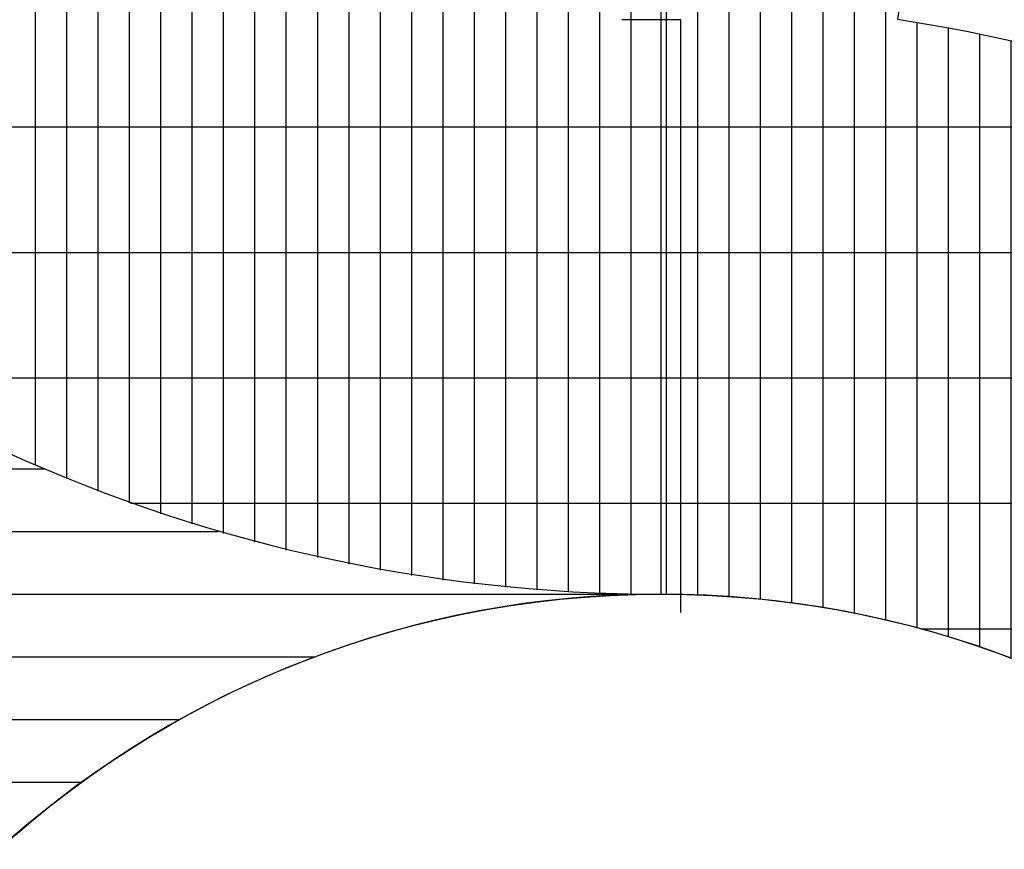
# Model space of a CAD drawing. Units: metres. Extents: x 493 to 1579, y -85 to 212.
# Drawn here: x 557 to 560, y 44 to 46 of the extents above; entities that cross this region are included whole.
import ezdxf

# ---------------------------------------------------------------- set-up
doc = ezdxf.new("R2010")
doc.units = ezdxf.units.M
doc.header["$MEASUREMENT"] = 0
doc.header["$PDMODE"] = 34
doc.linetypes.add('DASHED2', pattern=[0.375, 0.25, -0.125])
for name, color, linetype in [('AN_COTA', 8, 'Continuous'), ('ARQ_HAT', 8, 'Continuous'), ('ARQ_PAGINAÇÃO', 8, 'Continuous'), ('ARQ_PISO', 8, 'Continuous'), ('ARQ_PROJEÇÃO', 8, 'DASHED2'), ('ARQ_VISTA0', 8, 'Continuous'), ('ARQ_VISTA1', 7, 'Continuous'), ('ARQ_VISTA2', 2, 'Continuous'), ('ARQ_VISTA3', 3, 'Continuous'), ('UR_ARBORIZAÇÃO', 64, 'Continuous')]:
    doc.layers.add(name, color=color, linetype=linetype)
doc.styles.add('ROMANS', font='romans.shx')
doc.dimstyles.new('Cota200', dxfattribs={"dimtxt": 0.35, "dimasz": 0.25, "dimexe": 0.2, "dimexo": 0.5, "dimgap": 0.1, "dimtad": 1, "dimzin": 4, "dimdsep": 46, "dimtxsty": 'ROMANS', "dimblk": 'ARCHTICK', "dimcen": 3, "dimclrd": 256, "dimclre": 8, "dimclrt": 2, "dimazin": 0, "dimtfac": 1, "dimtix": 1, "dimtmove": 2, "dimatfit": 3, "dimldrblk": 'DOT', "dimfxl": 0.6, "dimfxlon": 1, "dimtolj": 1, "dimtzin": 4, "dimarcsym": 0})
pattern_1 = [(270, (559.1814529229904, 48.34407886976075), (0.075, 3.557809429011183e-16), [0.007499999999999999, -0.04499999999999999])]

# ---------------------------------------------------------------- blocks, each defined once
blk = doc.blocks.new('_ArchTick')
at = {"color": 0, "linetype": 'ByBlock', "const_width": 0.15}
blk.add_lwpolyline([(-0.5, -0.5), (0.5, 0.5)], dxfattribs=at)
blk = doc.blocks.new('*D152')
at = {"layer": 'AN_COTA', "color": 8, "lineweight": -2, "ltscale": 10, "transparency": 16777216}
for p, q in [((566.4990195424194, 46.64663416116269), (566.6722246222677, 46.74663416273648)), ((567.5223901125685, 43.83494672068761), (567.7193516627501, 43.86967635860739))]:
    blk.add_line(p, q, dxfattribs=at)
at = {"layer": 'AN_COTA', "lineweight": -2, "ltscale": 10, "transparency": 16777216}
blk.add_arc((559.0377688250571, 42.33887896060872), 8.615510265517543, 10.00000069420493, 30.00000052060684, dxfattribs=at)
at = {"layer": 'Defpoints', "color": 0, "ltscale": 10, "transparency": 16777216}
for p in [(566.398984718611, 46.58887902749663), (567.2913372752264, 44.80983524788061), (567.4086347077871, 43.81488857220214), (559.0377688250571, 42.33887896060872)]:
    blk.add_point(p, dxfattribs=at)
at = {"layer": 'AN_COTA', "lineweight": -2, "ltscale": 10, "transparency": 16777216, "xscale": 0.25, "yscale": 0.25, "zscale": 0.25}
for p, rotation in [((566.4990195424194, 46.64663416116269), 120.0000005206068), ((567.5223901125685, 43.83494672068761), 280.000000694205)]:
    blk.add_blockref('_ArchTick', p, dxfattribs=dict(at, rotation=rotation))
at = {"layer": 'AN_COTA', "color": 2, "ltscale": 10, "transparency": 16777216, "insert": (567.3921156843498, 45.37961264442572), "char_height": 0.35, "attachment_point": 5, "rotation": 290.00000060740575, "style": 'ROMANS'}
blk.add_mtext('\\A1;20.00°', dxfattribs=at)
blk = doc.blocks.new('_Dot')
at = {"color": 0, "linetype": 'ByBlock', "lineweight": -2}
blk.add_line((-0.5, 0), (-1, 0), dxfattribs=at)
at = {"color": 0, "linetype": 'ByBlock', "const_width": 0.5}
blk.add_lwpolyline([(-0.25, 0, 1), (0.25, 0, 1)], format="xyb", close=True, dxfattribs=at)
blk = doc.blocks.new('*D153')
at = {"layer": 'AN_COTA', "color": 8, "lineweight": -2, "ltscale": 10, "transparency": 16777216}
for p, q in [((564.5757120348765, 48.93874275768042), (564.7042695558858, 49.09195164708291)), ((566.4990195424116, 46.64663416115812), (566.6722246222598, 46.74663416273188))]:
    blk.add_line(p, q, dxfattribs=at)
at = {"layer": 'AN_COTA', "lineweight": -2, "ltscale": 10, "transparency": 16777216}
blk.add_arc((559.0377688250572, 42.33887896060875), 8.615510265508384, 30.00000052060665, 50.00000034705238, dxfattribs=at)
at = {"layer": 'Defpoints', "color": 0, "ltscale": 10, "transparency": 16777216}
for p in [(564.501463467948, 48.85025676020999), (565.948469384888, 47.48370499337565), (566.3989847186112, 46.58887902749669), (559.0377688250572, 42.33887896060875)]:
    blk.add_point(p, dxfattribs=at)
at = {"layer": 'AN_COTA', "lineweight": -2, "ltscale": 10, "transparency": 16777216, "xscale": 0.25, "yscale": 0.25, "zscale": 0.25}
for p, rotation in [((564.5757120348765, 48.93874275768042), 140.0000003470524), ((566.4990195424116, 46.64663416115812), 300.0000005206066)]:
    blk.add_blockref('_ArchTick', p, dxfattribs=dict(at, rotation=rotation))
at = {"layer": 'AN_COTA', "color": 2, "ltscale": 10, "transparency": 16777216, "insert": (565.8482947671718, 48.05358885463616), "char_height": 0.35, "attachment_point": 5, "rotation": 310.00000043382937, "style": 'ROMANS'}
blk.add_mtext('\\A1;20.00°', dxfattribs=at)
blk = doc.blocks.new('*D154')
at = {"layer": 'AN_COTA', "color": 8, "lineweight": -2, "ltscale": 10, "transparency": 16777216}
for p, q in [((561.9844468563703, 50.4348103903375), (561.9160428282743, 50.24687186597316)), ((564.5757120348769, 48.93874275768096), (564.7042695558862, 49.09195164708345))]:
    blk.add_line(p, q, dxfattribs=at)
at = {"layer": 'AN_COTA', "lineweight": -2, "ltscale": 10, "transparency": 16777216}
blk.add_arc((559.0377688250574, 42.33887896060875), 8.615510265509057, 50.00000034705229, 70.00000017353223, dxfattribs=at)
at = {"layer": 'Defpoints', "color": 0, "ltscale": 10, "transparency": 16777216}
for p in [(562.0047935437123, 50.49071245489722), (563.7720690302815, 49.53703280044195), (564.501463467948, 48.85025676020996), (559.0377688250574, 42.33887896060875)]:
    blk.add_point(p, dxfattribs=at)
at = {"layer": 'AN_COTA', "lineweight": -2, "ltscale": 10, "transparency": 16777216, "xscale": 0.25, "yscale": 0.25, "zscale": 0.25}
for p, rotation in [((561.9844468563703, 50.4348103903375), 160.0000001735322), ((564.5757120348769, 48.93874275768096), 320.0000003470523)]:
    blk.add_blockref('_ArchTick', p, dxfattribs=dict(at, rotation=rotation))
at = {"layer": 'AN_COTA', "color": 2, "ltscale": 10, "transparency": 16777216, "insert": (563.4830239228337, 50.03828672334049), "char_height": 0.35, "attachment_point": 5, "rotation": 330.0000002602921, "style": 'ROMANS'}
blk.add_mtext('\\A1;20.00°', dxfattribs=at)
blk = doc.blocks.new('*D155')
at = {"layer": 'AN_COTA', "color": 8, "lineweight": -2, "ltscale": 10, "transparency": 16777216}
for p, q in [((559.0377688250571, 50.95438922614855), (559.037768825057, 50.75438922614856)), ((561.9844468563807, 50.43481039036641), (561.9160428282847, 50.24687186600204))]:
    blk.add_line(p, q, dxfattribs=at)
at = {"layer": 'AN_COTA', "lineweight": -2, "ltscale": 10, "transparency": 16777216}
blk.add_arc((559.0377688250572, 42.33887896060875), 8.61551026553982, 70.00000017353237, 90.000000000001, dxfattribs=at)
at = {"layer": 'Defpoints', "color": 0, "ltscale": 10, "transparency": 16777216}
for p in [(559.0377688250571, 51.18887897350756), (561.0246422099082, 50.72215703593184), (562.0047935437123, 50.49071245489718), (559.0377688250572, 42.33887896060875)]:
    blk.add_point(p, dxfattribs=at)
at = {"layer": 'AN_COTA', "lineweight": -2, "ltscale": 10, "transparency": 16777216, "xscale": 0.25, "yscale": 0.25, "zscale": 0.25}
for p, rotation in [((559.0377688250571, 50.95438922614855), 180.000000000001), ((561.9844468563807, 50.43481039036641), 340.0000001735323)]:
    blk.add_blockref('_ArchTick', p, dxfattribs=dict(at, rotation=rotation))
at = {"layer": 'AN_COTA', "color": 2, "ltscale": 10, "transparency": 16777216, "insert": (560.5815897179385, 51.09432240068489), "char_height": 0.35, "attachment_point": 5, "rotation": 350.0000000867664, "style": 'ROMANS'}
blk.add_mtext('\\A1;20.00°', dxfattribs=at)
blk = doc.blocks.new('*D75')
at = {"layer": 'AN_COTA', "color": 8, "lineweight": -2, "ltscale": 10, "transparency": 16777216}
for p, q in [((569.1457324759655, 51.29255211489219), (569.3457324759655, 51.29255211489219)), ((568.5457324759656, 33.29282434123137), (569.3457324759655, 33.29282434123137))]:
    blk.add_line(p, q, dxfattribs=at)
at = {"layer": 'AN_COTA', "lineweight": -2, "ltscale": 10, "transparency": 16777216}
blk.add_line((569.1457324759655, 33.29282434123137), (569.1457324759655, 51.29255211489219), dxfattribs=at)
at = {"layer": 'Defpoints', "color": 0, "ltscale": 10, "transparency": 16777216}
for p in [(569.0403298129484, 51.29255211489219), (569.1457324759655, 51.29255211489219), (559.7540989977813, 33.29282434123137)]:
    blk.add_point(p, dxfattribs=at)
at = {"layer": 'AN_COTA', "lineweight": -2, "ltscale": 10, "transparency": 16777216, "xscale": 0.25, "yscale": 0.25, "zscale": 0.25}
for p, rotation in [((569.1457324759655, 51.29255211489219), 90), ((569.1457324759655, 33.29282434123137), 270)]:
    blk.add_blockref('_ArchTick', p, dxfattribs=dict(at, rotation=rotation))
at = {"layer": 'AN_COTA', "color": 2, "ltscale": 10, "transparency": 16777216, "insert": (568.8707324759654, 42.29268822806161), "char_height": 0.35, "attachment_point": 5, "rotation": 90, "style": 'ROMANS'}
blk.add_mtext('\\A1;18.00', dxfattribs=at)
blk = doc.blocks.new('*D168')
at = {"layer": 'AN_COTA', "color": 8, "lineweight": -2, "ltscale": 10, "transparency": 16777216}
for p, q in [((552.7837681506286, 46.47618559657529), (551.9837681506286, 46.47618559657529)), ((552.7837681506286, 44.83837891055587), (551.9837681506286, 44.83837891055587))]:
    blk.add_line(p, q, dxfattribs=at)
at = {"layer": 'AN_COTA', "lineweight": -2, "ltscale": 10, "transparency": 16777216}
blk.add_line((552.1837681506287, 46.47618559657529), (552.1837681506287, 44.83837891055587), dxfattribs=at)
at = {"layer": 'Defpoints', "color": 0, "ltscale": 10, "transparency": 16777216}
for p in [(559.0377688250919, 46.47618559657529), (552.1837681506287, 44.83837891055587), (559.08776882506, 44.83837891055587)]:
    blk.add_point(p, dxfattribs=at)
at = {"layer": 'AN_COTA', "lineweight": -2, "ltscale": 10, "transparency": 16777216, "xscale": 0.25, "yscale": 0.25, "zscale": 0.25}
for p, rotation in [((552.1837681506287, 46.47618559657529), 90), ((552.1837681506287, 44.83837891055587), 270)]:
    blk.add_blockref('_ArchTick', p, dxfattribs=dict(at, rotation=rotation))
at = {"layer": 'AN_COTA', "color": 2, "ltscale": 10, "transparency": 16777216, "insert": (551.9087681506286, 45.65728225356542), "char_height": 0.35, "attachment_point": 5, "rotation": 90, "style": 'ROMANS'}
blk.add_mtext('\\A1;1.64', dxfattribs=at)
blk = doc.blocks.new('*D169')
at = {"layer": 'AN_COTA', "color": 8, "lineweight": -2, "ltscale": 10, "transparency": 16777216}
for p, q in [((552.7837681506286, 44.83837891055581), (551.9837681506286, 44.83837891055581)), ((552.7837681506286, 39.83887887727631), (551.9837681506286, 39.83887887727631))]:
    blk.add_line(p, q, dxfattribs=at)
at = {"layer": 'AN_COTA', "lineweight": -2, "ltscale": 10, "transparency": 16777216}
blk.add_line((552.1837681506287, 44.83837891055581), (552.1837681506287, 39.83887887727631), dxfattribs=at)
at = {"layer": 'Defpoints', "color": 0, "ltscale": 10, "transparency": 16777216}
for p in [(559.08776882506, 44.83837891055581), (552.1837681506287, 39.83887887727631), (559.0377688249956, 39.83887887727631)]:
    blk.add_point(p, dxfattribs=at)
at = {"layer": 'AN_COTA', "lineweight": -2, "ltscale": 10, "transparency": 16777216, "xscale": 0.25, "yscale": 0.25, "zscale": 0.25}
for p, rotation in [((552.1837681506287, 44.83837891055581), 90), ((552.1837681506287, 39.83887887727631), 270)]:
    blk.add_blockref('_ArchTick', p, dxfattribs=dict(at, rotation=rotation))
at = {"layer": 'AN_COTA', "color": 2, "ltscale": 10, "transparency": 16777216, "insert": (551.9087681506286, 42.3386288939159), "char_height": 0.35, "attachment_point": 5, "rotation": 90, "style": 'ROMANS'}
blk.add_mtext('\\A1;5.00', dxfattribs=at)

msp = doc.modelspace()

# ---------------------------------------------------------------- hatches: boundary and pattern name
at = {"layer": 'AN_COTA', "ltscale": 10}
h = msp.add_hatch(dxfattribs=at)
h.set_pattern_fill('ACAD_ISO07W100', color=256, scale=0.015, angle=-89.99999999999973, style=0)
h.set_pattern_definition([(270, (559.0377688250562, 46.47618559657528), (0.075, 3.557809429011183e-16), [0.007499999999999999, -0.04499999999999999])])
h.paths.add_polyline_path([(563.379618946861, 43.52139218236515, 0.3494190227373111), (563.0418944379225, 44.39240716257881, -0.003634363168188894), (563.0713232242141, 44.3339826944848, -0.0483968990372862)], flags=17)
h.paths.add_polyline_path([(563.429947059614, 43.3180471564392, -0.05204041569417041), (563.5374777719961, 42.3900589638415, 0.3494190227434559)], flags=17)
h.paths.add_polyline_path([(563.5374777719961, 42.28769895731783, -0.05204041569444716), (563.4299470596104, 41.35971076471287, 0.3494190227458182)], flags=17)
h.paths.add_polyline_path([(563.3796189468592, 41.15636573880145, -0.04839689903747763), (563.0713232242014, 40.34377522668181, -0.003634363169487164), (563.0418944378996, 40.28535075856597, 0.3494190227499995)], flags=17)
edge = h.paths.add_edge_path()
edge.add_arc((559.0377688250599, 42.33887896058692), 4.237306636001828, 269.9999999999634, 274.3012223270275)
edge.add_line((559.3555668244089, 38.11350655580278), (559.4230696476043, 37.21600384357404))
edge.add_arc((559.0377688249998, 42.33887896058692), 5.1373442738834, -89.99999999936068, -85.69877767225711, ccw=False)
edge.add_line((559.0377688250572, 37.20153468670284), (559.0377688250572, 38.10157232458548))
edge = h.paths.add_edge_path()
edge.add_arc((559.0377688250617, 42.33887896057965), 4.237306636002612, 81.3975553458959, 85.6987776729977)
edge.add_line((559.3555668244087, 46.56425136536378), (559.4230696476039, 47.46175407758525))
edge.add_arc((559.0377688250917, 42.33887896058692), 5.137344273869901, 81.39755534615767, 85.69877767326722, ccw=False)
edge.add_line((559.8062000966091, 47.41842811077183), (559.7856564792472, 47.28262895999612))
edge.add_arc((559.0377688250754, 42.33887896057237), 5.000000000007224, -81.39755548862689, 81.39755534602119, ccw=False)
edge.add_line((559.7856564669426, 37.39512895928598), (559.8062000843017, 37.25932980851755))
edge.add_arc((559.0377688251981, 42.33887896058692), 5.137344273870385, -85.69877767446212, -81.39755548619058, ccw=False)
edge.add_line((559.423069647604, 37.21600384357405), (559.3555668244087, 38.11350655579552))
edge.add_arc((559.0377688250771, 42.33887896057965), 4.237306636000105, -85.69877767320564, -81.39755551437663)
edge.add_line((559.6715746767667, 38.14924202286598), (559.7108677015211, 37.88950395924436))
edge.add_arc((559.037768825069, 42.3388789605651), 4.499999999984079, -81.39755550440249, -27.15115965250848)
edge.add_arc((562.6636559842807, 40.93298929371484), 0.7500000000035428, -59.71391395778997, 17.32763012370982)
edge.add_arc((559.0377688250944, 42.3388789605651), 4.499999999948944, -15.23512418321565, -12.56769355937054)
edge.add_arc((562.9008257734265, 41.89124690130664), 0.7499999999993742, -45.13044786620296, 31.91109621655483)
edge.add_arc((559.0377688250518, 42.33887896069607), 4.499999999994782, -0.651658091482675, 0.6516580885185429)
edge.add_arc((562.9008257734293, 42.78651101984541), 0.7499999999974888, -31.91109621608246, 45.13044786610503)
edge.add_arc((559.0377688250198, 42.33887896053599), 4.500000000036758, 12.56769355978484, 15.23512418377416)
edge.add_arc((562.6636559842807, 43.74476862745176), 0.7500000000007415, -17.32763012372997, 59.71391395757021)
edge.add_arc((559.037768825059, 42.33887896057965), 4.499999999998382, 27.15115965262105, 81.39755534585348)
edge.add_line((559.7108677138257, 46.78825396005229), (559.6715746890712, 46.52851589643066))
edge = h.paths.add_edge_path()
edge.add_arc((559.0377688251564, 42.33887896057237), 4.23730663600261, 85.69877767428045, 90.0000000013407)
edge.add_line((559.0377688250571, 46.57618559657381), (559.0377688250571, 47.47622323445645))
edge.add_arc((559.037768824999, 42.33887896057237), 5.137344273886423, 85.69877767224762, 89.99999999935119, ccw=False)
edge.add_line((559.423069647604, 47.46175407758526), (559.3555668244088, 46.56425136536379))
at = {"layer": 'ARQ_HAT'}
h = msp.add_hatch(dxfattribs=at)
h.set_pattern_fill('AR-CONC', color=256, scale=0.002, angle=-89.99999999999973, style=0)
h.set_pattern_definition([(320.0000000000002, (558.9377688250568, 51.28887896058401), (-0.03187817107780441, -0.3643693379920083), [0.03809999999999999, -0.4191]), (265.0000000000003, (558.9377688250568, 51.28887896058401), (0.3821132857643595, 0.0704856519513358), [0.03048, -0.33528]), (10.45100000000026, (558.9351123250569, 51.25851496058564), (0.3502333756405852, -0.2938850033319167), [0.03238, -0.3561799999999999]), (316.1842000000003, (559.0393688250568, 51.28887896058401), (-0.08408465586545172, -0.5421580817842602), [0.05714999999999999, -0.6286499999999999]), (6.635600000000244, (559.0323618250566, 51.24369916058455), (0.4948511117801007, -0.4748084689324719), [0.04856999999999995, -0.5342699999999992]), (261.1840000000002, (559.0393688250568, 51.28887896058401), (0.4948502357211976, -0.4748092116278656), [0.04572, -0.50292]), (291.0000000000003, (559.0139688250572, 51.23807896058675), (-0.2045310370335235, -0.3032297596707674), [0.0381, -0.4191]), (236.0000000000003, (559.0139688250572, 51.23807896058675), (0.3683759322446392, -0.1236040566952924), [0.03047999999999999, -0.3352799999999999]), (341.4514000000003, (558.9969246250564, 51.21280996058155), (0.163845715432117, -0.4268329815402482), [0.03238000000000001, -0.35618]), (307.5000000000003, (558.9377688250568, 51.28887896058401), (0.1691100777463062, -0.006177206501182819), [0, -0.331216, 0, -0.3403599999999999, 0, -0.33655]), (277.5000000000002, (558.9377688250568, 51.28887896058401), (0.2003611496362397, -0.1336393250206105), [0, -0.194056, 0, -0.3235959999999999, 0, -0.12827]), (237.5000000000002, (558.9377688250568, 51.40216296058313), (-0.01145748798534562, -0.2711811903337428), [0, -0.127, 0, -0.39624, 0, -0.5257799999999999]), (227.5000000000003, (558.9377688250569, 51.45296296058038), (0.05085298206666745, -0.2962583627720359), [0, -0.1651, 0, -0.263144, 0, -0.37338])])
h.paths.add_polyline_path([(564.1758787970919, 49.66706604302271), (564.1184255415562, 49.58521785198354, -0.7329914189790423), (559.0377688250572, 33.4888789605811), (559.0377688250827, 38.20157232458402), (558.9377688250823, 38.20157232458402), (558.9377688250569, 33.38943763723179, 0.7372920439527179)])
h.paths.add_polyline_path([(564.1184255415562, 49.58521785198354), (564.1758787970919, 49.66706604302271, 0.1512169223140991), (559.1377688250575, 51.2883202839275), (559.1377688250575, 51.18831397079154, -0.1511830760708044)])
h.paths.add_polyline_path([(559.0377688250826, 46.47618559657528), (559.0377688250826, 46.47618563816465), (559.0377688250571, 51.18887896057819, -0.00282492638668308), (559.1377688250575, 51.18831397079154), (559.1377688250575, 51.2883202839275, 0.005586766547283839), (558.9377688250568, 51.2883202839275), (558.9377688250822, 46.47618559657528)])
at = {"layer": 'ARQ_HAT', "ltscale": 10}
h = msp.add_hatch(dxfattribs=at)
h.set_pattern_fill('ACAD_ISO07W100', color=256, scale=0.015, angle=-89.99999999999973, style=0)
h.set_pattern_definition([(270, (559.3251369229864, 50.35565633882467), (0.075, 3.557809429011183e-16), [0.007499999999999999, -0.04499999999999999])])
h.paths.add_polyline_path([(564.7527698509838, 49.09619079840741), (564.526606951237, 48.82907587784392, -0.6443075102808485), (560.3091778248715, 33.93450395971556), (560.2698990170292, 34.19414804551159, -0.03755288303161684), (559.0377688250572, 34.10147727747787), (559.0377688250572, 33.4888789605811, 0.6987591305778239)])
h.paths.add_polyline_path([(564.526606951237, 48.82907587784392), (564.7527698509838, 49.09619079840741, 0.1744176487962756), (559.1377688250575, 51.18831397079154), (559.1377688250575, 50.57567363379891, -0.0345139282694386), (560.2698990293545, 50.48360987378507), (560.3091778372008, 50.74325395959565, -0.1388466833949367)])
h.paths.add_polyline_path([(559.1377688250575, 50.57567363379891), (559.1377688250575, 51.18831397079154, 0.002824926386683079), (559.0377688250571, 51.18887896057819), (559.0377688250571, 50.57628064368143, -0.003035021457252903)])
h = msp.add_hatch(dxfattribs=at)
h.set_pattern_fill('ACAD_ISO07W100', color=256, scale=0.015, angle=-89.99999999999973, style=0)
h.set_pattern_definition(pattern_1)
edge = h.paths.add_edge_path()
edge.add_arc((559.0377688250982, 42.33887896057237), 7.237387909039544, 81.39755534602635, 85.6987776731844)
edge.add_line((559.5805729210658, 49.55588301068744), (559.6480739544747, 50.45336192631473))
edge.add_arc((559.0377688250882, 42.33887896057237), 8.137401683113266, 81.39755534589762, 85.6987776730636, ccw=False)
edge.add_line((560.2549412762709, 50.3847348737963), (560.2343890717774, 50.24887895963727))
edge.add_arc((559.0377688250289, 42.33887896057965), 8.000000000001478, 49.78042999593572, 81.39755534547908, ccw=False)
edge.add_line((564.2035170890911, 48.44748312784759), (563.88042721957, 48.06589036914192))
edge.add_arc((559.0377688250209, 42.33887896057237), 7.500000000007381, 49.78273709881345, 81.39755534542901)
edge.add_line((560.1596003063557, 49.75450395970071), (560.1203194382213, 49.49484625479633))
edge = h.paths.add_edge_path()
edge.add_arc((559.0377688250417, 42.33887896057965), 7.237387909039544, 85.69877767273489, 89.20831101652853)
edge.add_line((559.1377688250575, 49.57557597965749), (559.1377688250575, 50.47566617373193))
edge.add_arc((559.0377688251353, 42.33887896057965), 8.137401683105683, 85.69877767339187, 89.29587816955882, ccw=False)
edge.add_line((559.6480739544747, 50.45336192631473), (559.5805729210658, 49.55588301068744))
edge = h.paths.add_edge_path()
edge.add_arc((559.0377688253072, 42.33887896057965), 7.237387909039545, 89.20831101863126, 90.00000000198081)
edge.add_line((559.0377688250571, 49.57626686961699), (559.0377688250571, 50.47628064368288))
edge.add_arc((559.0377688247926, 42.33887896057237), 8.137401683110038, 89.29587816714542, 89.99999999813679, ccw=False)
edge.add_line((559.1377688250574, 50.47566617373193), (559.1377688250574, 49.57557597965749))
edge = h.paths.add_edge_path()
edge.add_arc((559.0377688250808, 42.33887896058692), 7.237387909039565, -85.69877767304023, -81.39755544453914)
edge.add_line((560.1203194259004, 35.18291166450032), (560.1596002940349, 34.92325395959594))
edge.add_arc((559.0377688250226, 42.33887896057965), 7.500000000005427, -81.39755544062834, 49.78273709878816)
edge.add_line((563.8804272195699, 48.06589036914192), (564.203517089091, 48.44748312784759))
edge.add_arc((559.0377688250335, 42.33887896057965), 7.999999999998772, -81.39755543478759, 49.78042999596062, ccw=False)
edge.add_line((560.2343890594519, 34.42887895965939), (560.2549412639445, 34.29302304550035))
edge.add_arc((559.0377688250608, 42.33887896057965), 8.13740168310549, -85.6987776728613, -81.39755543347542, ccw=False)
edge.add_line((559.6480739544758, 34.22439599484457), (559.5805729210668, 35.12187491047185))
edge = h.paths.add_edge_path()
edge.add_arc((559.0377688250917, 42.33887896058692), 7.237387909039564, 269.9999999997268, 274.3012223268738)
edge.add_line((559.5805729210668, 35.12187491047185), (559.6480739544758, 34.22439599484456))
edge.add_arc((559.0377688250799, 42.33887896058692), 8.137401683108182, -90.00000000015979, -85.69877767299931, ccw=False)
edge.add_line((559.0377688250572, 34.20147727747641), (559.0377688250572, 35.10149105154229))
h = msp.add_hatch(dxfattribs=at)
h.set_pattern_fill('ACAD_ISO07W100', color=256, scale=0.015, angle=-89.99999999999973, style=0)
h.set_pattern_definition(pattern_1)
edge = h.paths.add_edge_path()
edge.add_arc((559.0377688252337, 42.33887896057237), 6.237369646359578, 85.6987776744909, 89.08137183660558)
edge.add_line((559.1377688250575, 48.57544693546331), (559.1377688250575, 49.47556629883727))
edge.add_arc((559.0377688251909, 42.33887896057237), 7.13738790903778, 85.69877767393149, 89.19721815790132, ccw=False)
edge.add_line((559.5730729210271, 49.45616465731834), (559.5055715509733, 48.55868126572565))
edge = h.paths.add_edge_path()
edge.add_arc((559.0377688254491, 42.33887896057965), 6.237369646359578, 89.081371838586, 90.0000000036017)
edge.add_line((559.0377688250571, 48.57624860694155), (559.0377688250571, 49.47626686961845))
edge.add_arc((559.0377688248234, 42.33887896057965), 7.137387909043562, 89.1972181549516, 89.99999999812451, ccw=False)
edge.add_line((559.1377688250575, 49.47556629883727), (559.1377688250575, 48.57544693547059))
edge = h.paths.add_edge_path()
edge.add_arc((559.0377688251717, 42.33887896057965), 6.237369646359579, 81.3975553467828, 85.69877767391934)
edge.add_line((559.5055715509733, 48.55868126572565), (559.5730729210271, 49.45616465731834))
edge.add_arc((559.037768825039, 42.33887896057237), 7.137387909046866, 81.39755534556667, 85.69877767271572, ccw=False)
edge.add_line((560.1053616851367, 49.39597125480756), (560.0848115409343, 49.26012895975688))
edge.add_arc((559.037768825098, 42.3388789605942), 6.999999999982639, 49.78537378829509, 81.3975553460192, ccw=False)
edge.add_line((563.5573373410878, 47.68429759985701), (563.2342474515342, 47.30270481748993))
edge.add_arc((559.0377688250835, 42.33887896057965), 6.499999999997599, 49.78841612197049, 81.39755534596503)
edge.add_line((560.0100227755117, 48.76575395982032), (559.9707391756926, 48.50607819770627))
edge = h.paths.add_edge_path()
edge.add_arc((559.0377688250708, 42.3388789605651), 6.237369646359578, -85.69877767297571, -81.39755546024219)
edge.add_line((559.9707391633782, 36.17167972159766), (560.0100227631973, 35.91200395947632))
edge.add_arc((559.037768825078, 42.33887896057965), 6.500000000001164, -81.39755545570117, 49.78841612193373)
edge.add_line((563.2342474515342, 47.30270481748993), (563.5573373410878, 47.68429759985701))
edge.add_arc((559.0377688250908, 42.3388789605942), 6.999999999987421, -81.3975554479789, 49.785373788249615, ccw=False)
edge.add_line((560.0848115286125, 35.41762895955433), (560.1053616728167, 35.2817866644891))
edge.add_arc((559.0377688250235, 42.33887896057965), 7.137387909042963, -85.6987776725797, -81.39755544545818, ccw=False)
edge.add_line((559.573072921028, 35.22159326384096), (559.5055715509742, 36.11907665543364))
edge = h.paths.add_edge_path()
edge.add_arc((559.0377688250871, 42.3388789605651), 6.237369646359579, 269.9999999997246, 274.3012223268744)
edge.add_line((559.5055715509742, 36.11907665543364), (559.573072921028, 35.22159326384096))
edge.add_arc((559.0377688251235, 42.33887896058692), 7.137387909043999, -90.00000000053268, -85.698777673385, ccw=False)
edge.add_line((559.0377688250572, 35.20149105154083), (559.0377688250572, 36.10150931421045))
h = msp.add_hatch(dxfattribs=at)
h.set_pattern_fill('ACAD_ISO07W100', color=256, scale=0.015, angle=-89.99999999999973, style=0)
h.set_pattern_definition([(270, (559.1096108740255, 47.41013223316801), (0.075, 3.557809429011183e-16), [0.007499999999999999, -0.04499999999999999])])
edge = h.paths.add_edge_path()
edge.add_arc((559.0377688250527, 42.33887896057237), 5.237344273882224, 81.39755534574284, 85.69877767284062)
edge.add_line((559.4305696476437, 47.56147243096162), (559.4980715509333, 48.45896291234927))
edge.add_arc((559.0377688251126, 42.33887896057965), 6.137369646365287, 81.39755534625039, 85.69877767338971, ccw=False)
edge.add_line((559.9557814226081, 48.40720319771023), (559.9352340100912, 48.2713789598765))
edge.add_arc((559.0377688250591, 42.33887896057237), 6.000000000005278, 49.79196551130161, 81.39755534576949, ccw=False)
edge.add_line((562.9111575481554, 46.9211120187956), (562.5880676271952, 46.53951919933569))
edge.add_arc((559.037768825048, 42.33887896057965), 5.499999999998134, 49.79616024438311, 81.39755534566545)
edge.add_line((559.8604452446696, 47.77700395993268), (559.8211578496937, 47.5173031107606))
edge = h.paths.add_edge_path()
edge.add_arc((559.0377688248889, 42.33887896058692), 5.237344273882225, 85.69877767104276, 88.90594815719254)
edge.add_line((559.1377688250576, 47.57526846511426), (559.1377688250576, 48.47543387161384))
edge.add_arc((559.0377688250844, 42.33887896058692), 6.137369646361587, 85.6987776731221, 89.06640273813412, ccw=False)
edge.add_line((559.4980715509334, 48.45896291234928), (559.4305696476438, 47.56147243096163))
edge = h.paths.add_edge_path()
edge.add_arc((559.0377688248216, 42.33887896058692), 5.237344273882224, 88.90594815645552, 89.99999999742394)
edge.add_line((559.0377688250571, 47.57622323446227), (559.0377688250571, 48.47624860694301))
edge.add_arc((559.0377688252345, 42.33887896057965), 6.137369646360509, 89.06640273953639, 90.00000000165642, ccw=False)
edge.add_line((559.1377688250576, 48.47543387161383), (559.1377688250576, 47.57526846510697))
edge = h.paths.add_edge_path()
edge.add_arc((559.0377688250599, 42.33887896058692), 5.237344273882224, -85.69877767291946, -81.39755548201381)
edge.add_line((559.8211578373846, 37.16045480853607), (559.8604452323577, 36.90075395936399))
edge.add_arc((559.0377688250408, 42.33887896057965), 5.500000000001963, -81.39755547530692, 49.79616024432519)
edge.add_line((562.5880676271952, 46.53951919933569), (562.9111575481554, 46.9211120187956))
edge.add_arc((559.0377688250545, 42.33887896057237), 6.000000000009369, -81.39755546463311, 49.791965511268415, ccw=False)
edge.add_line((559.9352339977794, 36.4063789594056), (559.9557814102935, 36.27055472158642))
edge.add_arc((559.03776882511, 42.33887896057237), 6.137369646354109, -85.69877767335021, -81.39755546248551, ccw=False)
edge.add_line((559.4980715509345, 36.21879500881003), (559.4305696476439, 37.11628549019768))
edge = h.paths.add_edge_path()
edge.add_arc((559.0377688250653, 42.33887896057965), 5.237344273882223, 269.9999999999106, 274.301222327021)
edge.add_line((559.4305696476439, 37.11628549019039), (559.4980715509345, 36.21879500881001))
edge.add_arc((559.0377688251181, 42.33887896058692), 6.137369646366473, -90.00000000056872, -85.69877767343661, ccw=False)
edge.add_line((559.0377688250571, 36.20150931421627), (559.0377688250571, 37.10153468669701))
at = {"layer": 'ARQ_HAT'}
h = msp.add_hatch(dxfattribs=at)
h.set_pattern_fill('GRATE', color=256, scale=0.09999999999999999, angle=-89.99999999999973, style=0)
h.set_pattern_definition([(270, (555.945319954746, 46.33887891899026), (0.079375, 3.765434145042157e-16), []), (2.683096050815864e-13, (555.945319954746, 46.33887891899026), (-1.486658018912124e-15, 0.3175), [])])
edge = h.paths.add_edge_path()
edge.add_line((559.0377688250571, 44.83887891899754), (559.0377688250808, 46.33887891899027))
edge.add_arc((559.020640372079, 48.76889010994572), 2.430071556985701, -149.0907618137433, -89.59614514636229, ccw=False)
edge.add_line((556.9356824918677, 47.52061193188776), (555.6762786215853, 46.7308106690731))
edge.add_arc((559.012440140254, 48.72610632102439), 3.887309920413105, 210.8828526106757, 270.3733268091148)
h = msp.add_hatch(dxfattribs=at)
h.set_pattern_fill('GRATE', color=256, scale=0.09999999999999999, angle=-89.99999999999973, style=0)
h.set_pattern_definition([(270, (555.955018983171, 46.33887891899031), (0.079375, 3.765434145042157e-16), []), (2.683096050815864e-13, (555.955018983171, 46.33887891899031), (-1.486658018912124e-15, 0.3175), [])])
edge = h.paths.add_edge_path()
edge.add_arc((559.0377688250189, 42.33887896087074), 2.500000041641257, -89.9999999991243, 89.99999999912482)
edge.add_line((559.0377688250571, 44.83887900251201), (559.0377688250826, 46.47618559657533))
edge.add_arc((559.0377688250917, 42.33887896057317), 4.137306636002111, 81.39755534633281, 90.00000000012619, ccw=False)
edge.add_line((559.6566169359864, 46.42964089644155), (559.6360789484049, 46.29387896010851))
edge.add_arc((559.0377688250538, 42.33887896056947), 4.000000000007268, 26.82494523837522, 81.3975553458265, ccw=False)
edge.add_line((562.6073265544907, 44.14394339606075), (563.0713232242065, 44.33398269448172))
edge.add_arc((559.0377688250526, 42.33887896058692), 4.499999999992715, -26.318228636901893, 26.318228636730908, ccw=False)
edge.add_line((563.0713232242006, 40.34377522668011), (562.6073265544873, 40.5338145250917))
edge.add_arc((559.0377684937749, 42.33887926540822), 4.000000433191244, -81.39755148528877, -26.824946993480125, ccw=False)
edge.add_line((559.6360789484049, 38.38387887787215), (559.6566169236839, 38.24811702285675))
edge.add_arc((559.0377688250924, 42.3388789605884), 4.13730663600424, -90.00000000013478, -81.39755551865687, ccw=False)
edge.add_line((559.0377688250826, 38.20157232458419), (559.0377688250571, 39.83887891922947))
at = {"layer": 'ARQ_PAGINAÇÃO', "ltscale": 10}
h = msp.add_hatch(dxfattribs=at)
h.set_pattern_fill('ANSI31', color=256, scale=0.05, angle=-44.99999999999973, style=0)
h.set_pattern_definition([(2.683096050815864e-13, (554.2498864431961, 44.83887893498281), (-7.253312533928025e-16, 0.15875), [])])
edge = h.paths.add_edge_path()
edge.add_line((556.9326835252537, 43.91576332975667), (557.0571531962347, 43.86438266672003))
edge.add_arc((559.0377686994822, 42.33887923913331), 2.499999695856507, 89.99999712199161, 142.3959298052897, ccw=False)
edge.add_arc((559.0231122802884, 48.77362267735528), 3.934771039385737, -148.59887071004113, -89.78657967868958, ccw=False)
edge.add_line((555.6646257293813, 46.72350287115752), (554.5016713312352, 45.99418730057131))
edge.add_arc((559.0377688250843, 48.83887883553498), 5.35429270798661, 212.0927746850253, 246.8488307224622)
at = {"layer": 'UR_ARBORIZAÇÃO', "ltscale": 10}
h = msp.add_hatch(dxfattribs=at)
h.set_pattern_fill('AR-SAND', color=256, scale=0.3, angle=270, style=0)
h.set_pattern_definition([(307.5, (0, 0), (0.5780471307039475, 0.01889800743288234), [0, -0.4559999999999999, 0, -0.5099999999999999, 0, -0.4874999999999999]), (277.5, (0, 0), (0.846643819568922, -0.5309330115803182), [0, -0.246, 0, -0.411, 0, -0.1575]), (237.5, (6.778420033280599e-17, 0.369), (0.001697716061089311, -0.9342425585254485), [0, -0.15, 0, -0.54, 0, -0.705]), (227.5, (6.778420033280599e-17, 0.369), (0.2633026694802746, -0.901837981371688), [0, -0.07499999999999998, 0, -0.3539999999999999, 0, -0.405])])
edge = h.paths.add_edge_path(flags=16)
edge.add_arc((569.8768280477707, 47.42993654396516), 0.1499999999999773, 0, 360)
h.paths.add_polyline_path([(570.025839370947, 47.22667359947544), (570.0557536109295, 47.04542359947541), (570.0358124332593, 46.86417359947543), (569.8655034754868, 46.50167359947541), (570.1333606183441, 46.50167359947542), (570.133360618344, 47.22667359947544)], flags=16)
h.paths.add_polyline_path([(570.2210206509263, 47.63610977733586), (570.2210206509263, 46.50089563729503), (570.6527677617353, 46.50089563729503), (570.3394120400013, 47.06850270731544), (570.6527677617353, 47.63610977733586)], flags=16)
h.paths.add_polyline_path([(570.2210206509263, 47.63610977733586), (570.2210206509263, 46.50089563729503), (570.6527677617353, 46.50089563729503), (570.6527677617353, 47.63610977733586)], flags=0)
edge = h.paths.add_edge_path()
edge.add_line((575.7177688250601, 66.25407430882876), (576.14776882506, 66.25407430882818))
edge.add_line((576.14776882506, 66.25407430882818), (560.060284891905, 66.30407434121244))
edge.add_arc((559.0877688250598, 59.58344934123281), 6.790624999999865, -90, 81.76610064399227, ccw=False)
edge.add_line((559.0877688250598, 52.79282434123294), (559.0877688250599, 51.29282434123134))
edge.add_arc((559.087591833909, 42.29264735008089), 9.000176992890745, -90.50816572606129, 89.99887326149582, ccw=False)
edge.add_line((559.0077688250568, 33.29282434123134), (559.0077688250569, 28.54907434123297))
edge.add_line((559.0077688250569, 28.54907434123297), (576.1477688250603, 28.54907434123329))
edge.add_line((576.1477688250603, 28.54907434123329), (576.1477688250601, 65.82407430882876))
edge.add_arc((575.71776882506, 65.8240743088287), 0.4300000000000637, 7.57415812515851e-12, 89.99999999998485)
h = msp.add_hatch(dxfattribs=at)
h.set_pattern_fill('AR-SAND', color=256, scale=0.2999999999999999, angle=269.9999999999923, style=0)
h.set_pattern_definition([(307.4999999999923, (505.5327688250583, 132.6590743412375), (0.5780471307039501, 0.0188980074328043), [0, -0.4559999999999999, 0, -0.5099999999999999, 0, -0.4874999999999999]), (277.4999999999922, (505.5327688250583, 132.6590743412375), (0.8466438195688502, -0.5309330115804326), [0, -0.2459999999999999, 0, -0.4109999999999999, 0, -0.1574999999999999]), (237.4999999999923, (505.5327688250583, 133.0280743412375), (0.001697716060963284, -0.9342425585254485), [0, -0.1499999999999999, 0, -0.5399999999999998, 0, -0.7049999999999997]), (227.4999999999923, (505.5327688250583, 133.0280743412375), (0.2633026694801531, -0.9018379813717233), [0, -0.07499999999999998, 0, -0.3539999999999999, 0, -0.405])])
edge = h.paths.add_edge_path()
edge.add_line((559.0177688250598, 55.36245142349409), (559.0177688250599, 56.79370241890737))
edge.add_arc((559.0877688250599, 59.58344934123284), 2.7906249999999, 268.5626426773443, 450.0000000000023)
edge.add_line((559.0877688250598, 62.37407434123274), (556.6122497702513, 62.37407434121248))
edge.add_line((556.6122497702513, 62.37407434121248), (542.7377688250593, 62.37407434121241))
edge.add_line((542.7377688250593, 62.37407434121241), (542.7377688250597, 28.54907434123265))
edge.add_line((542.7377688250597, 28.54907434123265), (551.7477688251006, 28.54907434123282))
edge.add_line((551.7477688251006, 28.54907434123282), (558.937768825057, 28.54907434123296))
edge.add_line((558.937768825057, 28.54907434123296), (558.9377688250569, 33.38943763723441))
edge.add_line((558.9377688250569, 33.38943763723441), (558.9377688250823, 38.20278101683478))
edge.add_arc((559.0377688250925, 42.3388789605885), 4.137306636004366, 162.5627922538879, 268.6150081498598, ccw=False)
edge.add_arc((559.0877688250597, 48.7928243412314), 6.569999999999959, 90.61046886622358, 232.5261794957826, ccw=False)
h.paths.add_polyline_path([(548.3377688250598, 38.30282434121492), (548.3377688250598, 33.30282434121492), (543.5377688250608, 33.30282434121489), (543.5377688250607, 38.30282434121489)], flags=16)
h.paths.add_polyline_path([(551.3377688250612, 38.30282434121494), (556.1377688250604, 38.30282434121496), (556.1377688250603, 33.30282434121496), (551.3377688250611, 33.30282434121493)], flags=16)
h.paths.add_polyline_path([(547.9377688250612, 37.90282434121346), (547.9377688250612, 33.70282434121637), (543.9377688250603, 33.70282434121635), (543.9377688250602, 37.90282434121344)], flags=0)
h.paths.add_polyline_path([(547.8377688250607, 37.80282434121492), (547.8377688250607, 33.80282434121492), (544.0377688250605, 33.80282434121489), (544.0377688250608, 37.80282434121489)], flags=0)
h.paths.add_polyline_path([(551.7377688250608, 37.90282434121347), (555.7377688250617, 37.9028243412135), (555.7377688250617, 33.70282434121641), (551.7377688250608, 33.70282434121638)], flags=0)
h.paths.add_polyline_path([(551.8377688250611, 37.80282434121494), (555.6377688250612, 37.80282434121496), (555.6377688250614, 33.80282434121496), (551.8377688250611, 33.80282434121494)], flags=0)
edge = h.paths.add_edge_path(flags=16)
edge.add_arc((549.0241990556196, 49.08438396748693), 0.2808000000002266, 0, 360)
h.paths.add_polyline_path([(545.3169354917275, 29.35967725353283), (546.5586021583941, 29.35967725353284), (546.5586021583941, 29.88467725353288), (545.3169354917273, 29.88467725353287)], flags=16)
h.paths.add_polyline_path([(549.2169354917273, 29.35967725353286), (550.458602158394, 29.35967725353286), (550.458602158394, 29.8846772535329), (549.2169354917272, 29.88467725353289)], flags=16)
h.paths.add_polyline_path([(553.1169354917274, 29.35967725353287), (554.3586021583941, 29.35967725353288), (554.3586021583942, 29.88467725353292), (553.1169354917274, 29.88467725353291)], flags=16)
h.paths.add_polyline_path([(556.9169354917258, 29.35967725353289), (558.1586021583925, 29.3596772535329), (558.1586021583925, 29.88467725353288), (556.9169354917259, 29.88467725353293)], flags=16)
h.paths.add_polyline_path([(549.0029994563056, 48.70387573543096), (549.0029994563056, 47.34667573543098), (549.5044280277342, 47.34667573543098), (549.5044280277341, 48.70387573543097)], flags=16)
h.paths.add_polyline_path([(552.7853616056414, 59.30805508157999), (554.027028272308, 59.30805508157999), (554.027028272308, 59.83305508157996), (552.7853616056414, 59.83305508157996)], flags=16)
h.paths.add_polyline_path([(559.7572967381541, 59.30805508158002), (561.2989634048207, 59.30805508158002), (561.2989634048207, 59.83305508158), (559.7572967381541, 59.83305508158)], flags=16)
h.paths.add_polyline_path([(553.9977062611063, 43.81340167467351), (554.947778030087, 43.01396453211822), (555.2857950769392, 43.41567272974096), (554.3357233079585, 44.21510987229624)], flags=16)
h.paths.add_polyline_path([(546.6003128592134, 59.30805508157995), (547.8419795258802, 59.30805508157997), (547.8419795258802, 59.83305508157994), (546.6003128592134, 59.83305508157992)], flags=16)
h.paths.add_polyline_path([(552.1962681506285, 60.23972171340032), (552.1962681506285, 58.99805504673365), (552.7212681506285, 58.99805504673366), (552.7212681506285, 60.23972171340034)], flags=16)
h.paths.add_polyline_path([(552.1962681506285, 56.67391025453393), (552.1962681506285, 55.48224358786723), (552.7212681506285, 55.48224358786722), (552.7212681506285, 56.67391025453394)], flags=16)
h.paths.add_polyline_path([(552.1962681506286, 54.67198310883833), (552.1962681506286, 53.41364977550494), (552.7212681506286, 53.41364977550495), (552.7212681506285, 54.67198310883833)], flags=16)
h.paths.add_polyline_path([(552.1962681506286, 52.60370012120397), (552.1962681506286, 51.41203345453725), (552.7212681506285, 51.41203345453726), (552.7212681506286, 52.60370012120397)], flags=16)
h.paths.add_polyline_path([(552.1962681506286, 49.505202189067), (552.1962681506286, 48.26353552240032), (552.7212681506286, 48.26353552240033), (552.7212681506286, 49.50520218906701)], flags=16)
h.paths.add_polyline_path([(552.1962681506286, 46.26144892023221), (552.1962681506285, 45.05311558689885), (552.7212681506286, 45.05311558689885), (552.7212681506285, 46.26144892023222)], flags=16)
h.paths.add_polyline_path([(552.1962681506287, 42.95946222724938), (552.1962681506286, 41.7177955605827), (552.7212681506287, 41.71779556058271), (552.7212681506286, 42.95946222724938)], flags=16)
h.paths.add_polyline_path([(552.1962681506285, 37.27637891244944), (552.1962681506286, 36.05137891244947), (552.7212681506287, 36.05137891244948), (552.7212681506286, 37.27637891244945)], flags=0)
h.paths.add_polyline_path([(552.1962681506287, 31.29814331109468), (552.1962681506287, 30.03980997776129), (552.7212681506286, 30.0398099777613), (552.7212681506286, 31.29814331109468)], flags=16)
h.paths.add_polyline_path([(548.5233130676942, 39.10583179077353), (548.5233130676942, 31.79505416457986), (550.0213576334058, 31.79505416457987), (550.0213576334058, 39.10583179077354)], flags=16)

# ---------------------------------------------------------------- linework, layer by layer
at = {"layer": 'ARQ_HAT'}
for p, q in [((559.0377688250572, 44.83887896057964, 110.608308), (559.0377688250826, 46.47618563816465, 110.608308)), ((559.0877688250598, 44.79282434123135, 110.608308), (559.0877688250599, 46.29282434123134, 110.608308))]:
    msp.add_line(p, q, dxfattribs=at)
at = {"layer": 'ARQ_PISO', "color": 252}
for centre, radius, start, end in [((559.0877688250599, 48.79282434123135, 110.608308), 6.499999999999999, 90.00000000000105, 238.2456041535966), ((559.0877688250599, 48.79282434123135, 110.608308), 6.499999999999999, 90.00000000000105, 247.3052943440072), ((559.0877688250599, 42.29282434123134, 110.608308), 8.999999999999998, 270.0000000000011, 90.00000000000105)]:
    msp.add_arc(centre, radius, start, end, dxfattribs=at)
at = {"layer": 'ARQ_PISO', "ltscale": 10}
for radius, start, end in [(8.949999999999998, 269.3598103719193, 90.6401896280755), (8.849999999999998, 270.0000000000011, 90.00000000000105)]:
    msp.add_arc((559.0377688250571, 42.33887896057965, 110.608308), radius, start, end, dxfattribs=at)
at = {"layer": 'ARQ_PROJEÇÃO', "elevation": 110.608308}
for points in [[(564.3853296012297, 42.73887895434995, 0.3477104334973193), (559.8794060192694, 47.63492022584794), (559.8457500975036, 47.41244501547587, -0.3467010880104752), (564.1596733785603, 42.73887895434967, -0.3467010880104752)], [(559.696166936881, 46.42365780114593, -0.2383004866344436), (562.716767226222, 44.23199200902853, -0.2383004866344436)]]:
    msp.add_lwpolyline(points, format="xyb", dxfattribs=at)
at = {"layer": 'ARQ_PROJEÇÃO'}
msp.add_arc((559.037768825058, 42.33887896057965, 110.608308), 4.362500000003313, 26.97289434300733, 80.87219986276429, dxfattribs=at)
at = {"layer": 'ARQ_VISTA0', "color": 252}
msp.add_arc((559.0377688250571, 48.83887891899027, 110.608308), 4, 219.3658081780337, 270.0000000000011, dxfattribs=at)
at = {"layer": 'ARQ_VISTA1', "ltscale": 10}
msp.add_arc((559.0877688250599, 48.79282434123135, 110.608308), 6.569999999999999, 90.61046886622626, 247.445962557115, dxfattribs=at)
at = {"layer": 'ARQ_VISTA1'}
msp.add_arc((559.0377688249953, 42.33887891891752, 110.608308), 2.500000041641254, 195.284398819078, 167.8468018074983, dxfattribs=at)
at = {"layer": 'ARQ_VISTA2', "ltscale": 10, "elevation": 110.608308}
for points in [[(564.5232040862568, 42.73887895435006, 0.3503268293861295), (559.8604452446696, 47.77700395993268), (559.7856564792471, 47.28262895999612, -0.3482808262659692), (564.0217431433315, 42.7388789543495, -0.3482808262659692)], [(563.0713232242141, 44.3339826944848, 0.2450653276055395), (559.7108677138257, 46.78825396005229), (559.6360789484049, 46.29387896010846)], [(559.6360789484049, 46.29387896010846, -0.2427228406003684), (562.6073265544908, 44.14394339606041)]]:
    msp.add_lwpolyline(points, format="xyb", dxfattribs=at)
at = {"layer": 'ARQ_VISTA2'}
msp.add_circle((559.0377688249808, 42.33887896087068, 110.608308), 2.500000041641254, dxfattribs=at)
at = {"layer": 'ARQ_VISTA3'}
msp.add_line((559.0877688250599, 46.29282429964197, 110.608308), (558.9377688250603, 46.29282429964198, 110.608308), dxfattribs=at)

# ---------------------------------------------------------------- dimensions: what is measured, and where the dimension line sits
at = {"layer": 'AN_COTA', "ltscale": 10}
for base, p1, p2, picture, middle in [((561.0246422099082, 50.72215703593184, 110.608308), (562.0047935437123, 50.49071245489721, 110.608308), (559.0377688250571, 51.18887897350756, 110.608308), '*D155', (560.5815897179385, 51.09432240068489, 110.608308)), ((563.7720690302815, 49.53703280044195, 110.608308), (564.501463467948, 48.85025676020995, 110.608308), (562.0047935437123, 50.49071245489721, 110.608308), '*D154', (563.4830239228337, 50.03828672334049, 110.608308)), ((565.948469384888, 47.48370499337565, 110.608308), (566.3989847186111, 46.58887902749667, 110.608308), (564.501463467948, 48.85025676020995, 110.608308), '*D153', (565.8482947671718, 48.05358885463605, 110.608308)), ((567.2913372752264, 44.80983524788061, 110.608308), (567.4086347077871, 43.81488857220212, 110.608308), (566.3989847186111, 46.58887902749667, 110.608308), '*D152', (567.3921156843498, 45.37961264442575, 110.608308))]:
    dim = msp.add_angular_dim_3p(base=base, center=(559.0377688250572, 42.33887896060875, 110.608308), p1=p1, p2=p2, dimstyle='Cota200', dxfattribs=at)
    dim.commit()
    dim.dimension.update_dxf_attribs({"geometry": picture, "text_midpoint": middle})
for base, p1, p2, picture, middle in [((569.1457324759655, 51.29255211489219, 110.608308), (559.754098997781, 33.29282434123135, 110.608308), (569.0403298129481, 51.29255211489216, 110.608308), '*D75', (568.8707324759654, 42.29268822806161, 110.608308)), ((552.1837681506287, 44.83837891055587, 110.608308), (559.0377688250917, 46.47618559657528, 110.608308), (559.0877688250598, 44.83837891055585, 110.608308), '*D168', (551.9087681506286, 45.65728225356542, 110.608308)), ((552.1837681506287, 39.83887887727631, 110.608308), (559.0877688250598, 44.8383789105558, 110.608308), (559.0377688249954, 39.83887887727629, 110.608308), '*D169', (551.9087681506286, 42.3386288939159, 110.608308))]:
    dim = msp.add_linear_dim(base=base, p1=p1, p2=p2, angle=270.0000000000011, dimstyle='Cota200', dxfattribs=at)
    dim.commit()
    dim.dimension.update_dxf_attribs({"geometry": picture, "text_midpoint": middle})

doc.saveas('drawing.dxf')
